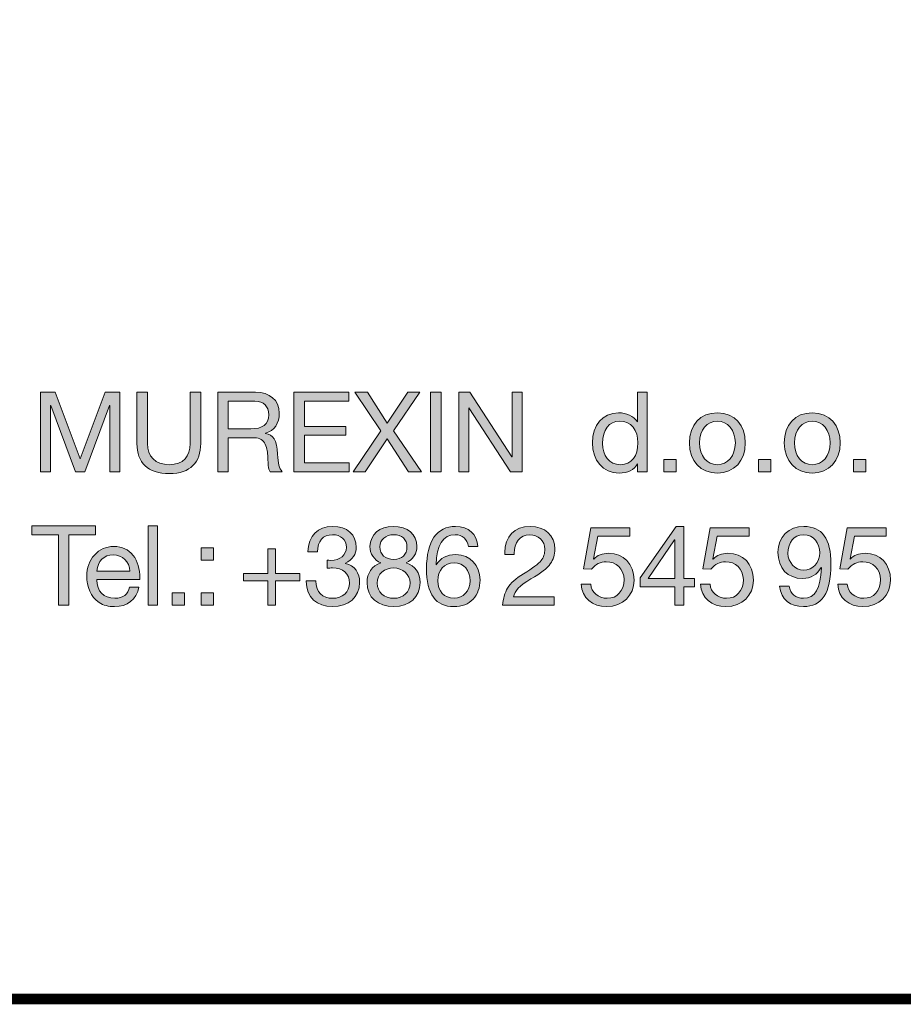
# Model space of a CAD drawing. Units: millimetres. Extents: x 1898.2 to 1910.1, y 1213.3 to 1221.
# Drawn here: x 1907.7 to 1908.3, y 1213.3 to 1214 of the extents above; entities that cross this region are included whole.
import ezdxf

# ---------------------------------------------------------------- set-up
doc = ezdxf.new("R2010")
doc.units = ezdxf.units.MM
doc.layers.add('Layer 1', color=7, linetype='Continuous')

# ---------------------------------------------------------------- blocks, each defined once
blk = doc.blocks.new('block 2')
at = {"layer": 'Layer 1', "true_color": 0x231f20}
h = blk.add_hatch(color=250, dxfattribs=at)
h.dxf.hatch_style = 2
h.paths.add_polyline_path([(11.6582, 1.6075), (11.7217, 1.4383), (11.7855, 1.6075), (11.8221, 1.6075), (11.8221, 1.4061), (11.7967, 1.4061), (11.7967, 1.5737), (11.7962, 1.5737), (11.7333, 1.4061), (11.7104, 1.4061), (11.6475, 1.5737), (11.647, 1.5737), (11.647, 1.4061), (11.6216, 1.4061), (11.6216, 1.6075)])
h = blk.add_hatch(color=250, dxfattribs=at)
h.dxf.hatch_style = 2
edge = h.paths.add_edge_path()
edge.add_spline(control_points=[(11.8925, 1.6075), (11.8925, 1.6075), (11.8925, 1.4778), (11.8925, 1.4778), (11.8925, 1.445), (11.9114, 1.4239), (11.9483, 1.4239), (11.9833, 1.4239), (12.0008, 1.445), (12.0008, 1.4778), (12.0008, 1.4778), (12.0008, 1.6075), (12.0008, 1.6075), (12.0008, 1.6075), (12.0276, 1.6075), (12.0276, 1.6075), (12.0276, 1.6075), (12.0276, 1.4775), (12.0276, 1.4775), (12.0276, 1.4306), (12.0014, 1.4013), (11.9483, 1.4013), (11.8933, 1.4013), (11.8657, 1.429), (11.8657, 1.4775), (11.8657, 1.4775), (11.8657, 1.6075), (11.8657, 1.6075), (11.8657, 1.6075), (11.8925, 1.6075), (11.8925, 1.6075)], knot_values=[0, 0, 0, 0, 1, 1, 1, 2, 2, 2, 3, 3, 3, 4, 4, 4, 5, 5, 5, 6, 6, 6, 7, 7, 7, 8, 8, 8, 9, 9, 9, 10, 10, 10, 10], degree=3, periodic=1)
h = blk.add_hatch(color=250, dxfattribs=at)
h.dxf.hatch_style = 2
edge = h.paths.add_edge_path()
edge.add_spline(control_points=[(12.1665, 1.6075), (12.2012, 1.6075), (12.2266, 1.5883), (12.2266, 1.5548), (12.2266, 1.5282), (12.215, 1.5105), (12.1916, 1.5037), (12.1916, 1.5037), (12.1916, 1.5032), (12.1916, 1.5032), (12.2116, 1.4992), (12.221, 1.4874), (12.2224, 1.4504), (12.2232, 1.4267), (12.2266, 1.4151), (12.2336, 1.4061), (12.2336, 1.4061), (12.2037, 1.4061), (12.2037, 1.4061), (12.2004, 1.4106), (12.2001, 1.414), (12.1989, 1.4216), (12.1989, 1.4216), (12.1978, 1.4436), (12.1978, 1.4436), (12.1975, 1.4541), (12.1953, 1.4648), (12.1911, 1.4755), (12.1868, 1.4862), (12.1778, 1.4919), (12.1637, 1.4921), (12.1637, 1.4921), (12.0974, 1.4921), (12.0974, 1.4921), (12.0974, 1.4921), (12.0974, 1.4061), (12.0974, 1.4061), (12.0974, 1.4061), (12.0706, 1.4061), (12.0706, 1.4061), (12.0706, 1.4061), (12.0706, 1.6075), (12.0706, 1.6075), (12.0706, 1.6075), (12.1665, 1.6075), (12.1665, 1.6075)], knot_values=[0, 0, 0, 0, 1, 1, 1, 2, 2, 2, 3, 3, 3, 4, 4, 4, 5, 5, 5, 6, 6, 6, 7, 7, 7, 8, 8, 8, 9, 9, 9, 10, 10, 10, 11, 11, 11, 12, 12, 12, 13, 13, 13, 14, 14, 14, 15, 15, 15, 15], degree=3, periodic=0)
edge = h.paths.add_edge_path()
edge.add_spline(control_points=[(12.1546, 1.5147), (12.1843, 1.5147), (12.1998, 1.526), (12.1998, 1.5505), (12.1998, 1.5722), (12.1871, 1.585), (12.1651, 1.585), (12.1651, 1.585), (12.0974, 1.585), (12.0974, 1.585), (12.0974, 1.585), (12.0974, 1.5147), (12.0974, 1.5147), (12.0974, 1.5147), (12.1546, 1.5147), (12.1546, 1.5147)], knot_values=[0, 0, 0, 0, 1, 1, 1, 2, 2, 2, 3, 3, 3, 4, 4, 4, 5, 5, 5, 5], degree=3, periodic=0)
h = blk.add_hatch(color=250, dxfattribs=at)
h.dxf.hatch_style = 2
h.paths.add_polyline_path([(12.403, 1.6075), (12.403, 1.585), (12.2907, 1.585), (12.2907, 1.5209), (12.3954, 1.5209), (12.3954, 1.4983), (12.2907, 1.4983), (12.2907, 1.4287), (12.4038, 1.4287), (12.4038, 1.4061), (12.2639, 1.4061), (12.2639, 1.6075)])
h = blk.add_hatch(color=250, dxfattribs=at)
h.dxf.hatch_style = 2
h.paths.add_polyline_path([(12.4502, 1.6075), (12.5004, 1.5288), (12.5528, 1.6075), (12.5827, 1.6075), (12.5162, 1.5096), (12.587, 1.4061), (12.5542, 1.4061), (12.5001, 1.4893), (12.4442, 1.4061), (12.4141, 1.4061), (12.4843, 1.5096), (12.418, 1.6075)])
h = blk.add_hatch(color=250, dxfattribs=at)
h.dxf.hatch_style = 2
h.paths.add_polyline_path([(12.6367, 1.6075), (12.6367, 1.4061), (12.6099, 1.4061), (12.6099, 1.6075)])
h = blk.add_hatch(color=250, dxfattribs=at)
h.dxf.hatch_style = 2
h.paths.add_polyline_path([(12.7101, 1.6075), (12.8161, 1.4442), (12.8167, 1.4442), (12.8167, 1.6075), (12.8421, 1.6075), (12.8421, 1.4061), (12.8128, 1.4061), (12.7075, 1.5677), (12.707, 1.5677), (12.707, 1.4061), (12.6816, 1.4061), (12.6816, 1.6075)])
h = blk.add_hatch(color=250, dxfattribs=at)
h.dxf.hatch_style = 2
edge = h.paths.add_edge_path()
edge.add_spline(control_points=[(13.1591, 1.6075), (13.1591, 1.6075), (13.1591, 1.4061), (13.1591, 1.4061), (13.1591, 1.4061), (13.1351, 1.4061), (13.1351, 1.4061), (13.1351, 1.4061), (13.1351, 1.4259), (13.1351, 1.4259), (13.1351, 1.4259), (13.1345, 1.4259), (13.1345, 1.4259), (13.1269, 1.4109), (13.1097, 1.4027), (13.088, 1.4027), (13.0471, 1.4027), (13.0208, 1.4341), (13.0208, 1.4795), (13.0208, 1.524), (13.0454, 1.5553), (13.0871, 1.5553), (13.106, 1.5553), (13.1255, 1.5472), (13.1345, 1.5325), (13.1345, 1.5325), (13.1351, 1.5325), (13.1351, 1.5325), (13.1351, 1.5325), (13.1351, 1.6075), (13.1351, 1.6075), (13.1351, 1.6075), (13.1591, 1.6075), (13.1591, 1.6075)], knot_values=[0, 0, 0, 0, 1, 1, 1, 2, 2, 2, 3, 3, 3, 4, 4, 4, 5, 5, 5, 6, 6, 6, 7, 7, 7, 8, 8, 8, 9, 9, 9, 10, 10, 10, 11, 11, 11, 11], degree=3, periodic=1)
edge = h.paths.add_edge_path()
edge.add_spline(control_points=[(13.0914, 1.4239), (13.1201, 1.4239), (13.1359, 1.4467), (13.1359, 1.4789), (13.1359, 1.5119), (13.1193, 1.5342), (13.0896, 1.5342), (13.062, 1.5342), (13.0462, 1.5125), (13.0462, 1.4778), (13.0462, 1.447), (13.0631, 1.4239), (13.0914, 1.4239)], knot_values=[0, 0, 0, 0, 1, 1, 1, 2, 2, 2, 3, 3, 3, 4, 4, 4, 4], degree=3, periodic=0)
h = blk.add_hatch(color=250, dxfattribs=at)
h.dxf.hatch_style = 2
edge = h.paths.add_edge_path()
edge.add_spline(control_points=[(13.4082, 1.4789), (13.4082, 1.4337), (13.3803, 1.4027), (13.3374, 1.4027), (13.2951, 1.4027), (13.2666, 1.4323), (13.2666, 1.4789), (13.2666, 1.5254), (13.2937, 1.5553), (13.3374, 1.5553), (13.3823, 1.5553), (13.4082, 1.5235), (13.4082, 1.4789)], knot_values=[0, 0, 0, 0, 1, 1, 1, 2, 2, 2, 3, 3, 3, 4, 4, 4, 4], degree=3, periodic=0)
edge = h.paths.add_edge_path()
edge.add_spline(control_points=[(13.3374, 1.4239), (13.3637, 1.4239), (13.3829, 1.4459), (13.3829, 1.4789), (13.3829, 1.5119), (13.3637, 1.5342), (13.3372, 1.5342), (13.3118, 1.5342), (13.292, 1.5127), (13.292, 1.4789), (13.292, 1.4459), (13.3109, 1.4239), (13.3374, 1.4239)], knot_values=[0, 0, 0, 0, 1, 1, 1, 2, 2, 2, 3, 3, 3, 4, 4, 4, 4], degree=3, periodic=0)
h = blk.add_hatch(color=250, dxfattribs=at)
h.dxf.hatch_style = 2
edge = h.paths.add_edge_path()
edge.add_spline(control_points=[(13.6487, 1.4789), (13.6487, 1.4337), (13.6207, 1.4027), (13.5779, 1.4027), (13.5356, 1.4027), (13.5071, 1.4323), (13.5071, 1.4789), (13.5071, 1.5254), (13.5342, 1.5553), (13.5779, 1.5553), (13.6227, 1.5553), (13.6487, 1.5235), (13.6487, 1.4789)], knot_values=[0, 0, 0, 0, 1, 1, 1, 2, 2, 2, 3, 3, 3, 4, 4, 4, 4], degree=3, periodic=0)
edge = h.paths.add_edge_path()
edge.add_spline(control_points=[(13.5779, 1.4239), (13.6041, 1.4239), (13.6233, 1.4459), (13.6233, 1.4789), (13.6233, 1.5119), (13.6041, 1.5342), (13.5776, 1.5342), (13.5522, 1.5342), (13.5325, 1.5127), (13.5325, 1.4789), (13.5325, 1.4459), (13.5514, 1.4239), (13.5779, 1.4239)], knot_values=[0, 0, 0, 0, 1, 1, 1, 2, 2, 2, 3, 3, 3, 4, 4, 4, 4], degree=3, periodic=0)
h = blk.add_hatch(color=250, dxfattribs=at)
h.dxf.hatch_style = 2
h.paths.add_polyline_path([(13.2327, 1.4374), (13.2327, 1.4061), (13.2015, 1.4061), (13.2015, 1.4374)])
h = blk.add_hatch(color=250, dxfattribs=at)
h.dxf.hatch_style = 2
h.paths.add_polyline_path([(13.4732, 1.4374), (13.4732, 1.4061), (13.4419, 1.4061), (13.4419, 1.4374)])
h = blk.add_hatch(color=250, dxfattribs=at)
h.dxf.hatch_style = 2
h.paths.add_polyline_path([(13.7137, 1.4374), (13.7137, 1.4061), (13.6824, 1.4061), (13.6824, 1.4374)])
at = {"layer": 'Layer 1', "lineweight": 0}
for points in [[(11.6582, 1.6075), (11.7217, 1.4383), (11.7855, 1.6075), (11.8221, 1.6075), (11.8221, 1.4061), (11.7967, 1.4061), (11.7967, 1.5737), (11.7962, 1.5737), (11.7333, 1.4061), (11.7104, 1.4061), (11.6475, 1.5737), (11.647, 1.5737), (11.647, 1.4061), (11.6216, 1.4061), (11.6216, 1.6075), (11.6582, 1.6075)], [(12.403, 1.6075), (12.403, 1.585), (12.2907, 1.585), (12.2907, 1.5209), (12.3954, 1.5209), (12.3954, 1.4983), (12.2907, 1.4983), (12.2907, 1.4287), (12.4038, 1.4287), (12.4038, 1.4061), (12.2639, 1.4061), (12.2639, 1.6075), (12.403, 1.6075)], [(12.4502, 1.6075), (12.5004, 1.5288), (12.5528, 1.6075), (12.5827, 1.6075), (12.5162, 1.5096), (12.587, 1.4061), (12.5542, 1.4061), (12.5001, 1.4893), (12.4442, 1.4061), (12.4141, 1.4061), (12.4843, 1.5096), (12.418, 1.6075), (12.4502, 1.6075)], [(12.6367, 1.6075), (12.6367, 1.4061), (12.6099, 1.4061), (12.6099, 1.6075), (12.6367, 1.6075)], [(12.7101, 1.6075), (12.8161, 1.4442), (12.8167, 1.4442), (12.8167, 1.6075), (12.8421, 1.6075), (12.8421, 1.4061), (12.8128, 1.4061), (12.7075, 1.5677), (12.707, 1.5677), (12.707, 1.4061), (12.6816, 1.4061), (12.6816, 1.6075), (12.7101, 1.6075)], [(13.2327, 1.4374), (13.2327, 1.4061), (13.2015, 1.4061), (13.2015, 1.4374), (13.2327, 1.4374)], [(13.4732, 1.4374), (13.4732, 1.4061), (13.4419, 1.4061), (13.4419, 1.4374), (13.4732, 1.4374)], [(13.7137, 1.4374), (13.7137, 1.4061), (13.6824, 1.4061), (13.6824, 1.4374), (13.7137, 1.4374)]]:
    blk.add_lwpolyline(points, dxfattribs=at)
for points, knots in [([(11.8925, 1.6075), (11.8925, 1.6075), (11.8925, 1.4778), (11.8925, 1.4778), (11.8925, 1.445), (11.9114, 1.4239), (11.9483, 1.4239), (11.9833, 1.4239), (12.0008, 1.445), (12.0008, 1.4778), (12.0008, 1.4778), (12.0008, 1.6075), (12.0008, 1.6075), (12.0008, 1.6075), (12.0276, 1.6075), (12.0276, 1.6075), (12.0276, 1.6075), (12.0276, 1.4775), (12.0276, 1.4775), (12.0276, 1.4306), (12.0014, 1.4013), (11.9483, 1.4013), (11.8933, 1.4013), (11.8657, 1.429), (11.8657, 1.4775), (11.8657, 1.4775), (11.8657, 1.6075), (11.8657, 1.6075), (11.8657, 1.6075), (11.8925, 1.6075), (11.8925, 1.6075)], [0, 0, 0, 0, 1, 1, 1, 2, 2, 2, 3, 3, 3, 4, 4, 4, 5, 5, 5, 6, 6, 6, 7, 7, 7, 8, 8, 8, 9, 9, 9, 10, 10, 10, 10]), ([(12.1665, 1.6075), (12.2012, 1.6075), (12.2266, 1.5883), (12.2266, 1.5548), (12.2266, 1.5282), (12.215, 1.5105), (12.1916, 1.5037), (12.1916, 1.5037), (12.1916, 1.5032), (12.1916, 1.5032), (12.2116, 1.4992), (12.221, 1.4874), (12.2224, 1.4504), (12.2232, 1.4267), (12.2266, 1.4151), (12.2336, 1.4061), (12.2336, 1.4061), (12.2037, 1.4061), (12.2037, 1.4061), (12.2004, 1.4106), (12.2001, 1.414), (12.1989, 1.4216), (12.1989, 1.4216), (12.1978, 1.4436), (12.1978, 1.4436), (12.1975, 1.4541), (12.1953, 1.4648), (12.1911, 1.4755), (12.1868, 1.4862), (12.1778, 1.4919), (12.1637, 1.4921), (12.1637, 1.4921), (12.0974, 1.4921), (12.0974, 1.4921), (12.0974, 1.4921), (12.0974, 1.4061), (12.0974, 1.4061), (12.0974, 1.4061), (12.0706, 1.4061), (12.0706, 1.4061), (12.0706, 1.4061), (12.0706, 1.6075), (12.0706, 1.6075), (12.0706, 1.6075), (12.1665, 1.6075), (12.1665, 1.6075)], [0, 0, 0, 0, 1, 1, 1, 2, 2, 2, 3, 3, 3, 4, 4, 4, 5, 5, 5, 6, 6, 6, 7, 7, 7, 8, 8, 8, 9, 9, 9, 10, 10, 10, 11, 11, 11, 12, 12, 12, 13, 13, 13, 14, 14, 14, 15, 15, 15, 15]), ([(13.1591, 1.6075), (13.1591, 1.6075), (13.1591, 1.4061), (13.1591, 1.4061), (13.1591, 1.4061), (13.1351, 1.4061), (13.1351, 1.4061), (13.1351, 1.4061), (13.1351, 1.4259), (13.1351, 1.4259), (13.1351, 1.4259), (13.1345, 1.4259), (13.1345, 1.4259), (13.1269, 1.4109), (13.1097, 1.4027), (13.088, 1.4027), (13.0471, 1.4027), (13.0208, 1.4341), (13.0208, 1.4795), (13.0208, 1.524), (13.0454, 1.5553), (13.0871, 1.5553), (13.106, 1.5553), (13.1255, 1.5472), (13.1345, 1.5325), (13.1345, 1.5325), (13.1351, 1.5325), (13.1351, 1.5325), (13.1351, 1.5325), (13.1351, 1.6075), (13.1351, 1.6075), (13.1351, 1.6075), (13.1591, 1.6075), (13.1591, 1.6075)], [0, 0, 0, 0, 1, 1, 1, 2, 2, 2, 3, 3, 3, 4, 4, 4, 5, 5, 5, 6, 6, 6, 7, 7, 7, 8, 8, 8, 9, 9, 9, 10, 10, 10, 11, 11, 11, 11]), ([(12.1546, 1.5147), (12.1843, 1.5147), (12.1998, 1.526), (12.1998, 1.5505), (12.1998, 1.5722), (12.1871, 1.585), (12.1651, 1.585), (12.1651, 1.585), (12.0974, 1.585), (12.0974, 1.585), (12.0974, 1.585), (12.0974, 1.5147), (12.0974, 1.5147), (12.0974, 1.5147), (12.1546, 1.5147), (12.1546, 1.5147)], [0, 0, 0, 0, 1, 1, 1, 2, 2, 2, 3, 3, 3, 4, 4, 4, 5, 5, 5, 5]), ([(13.4082, 1.4789), (13.4082, 1.4337), (13.3803, 1.4027), (13.3374, 1.4027), (13.2951, 1.4027), (13.2666, 1.4323), (13.2666, 1.4789), (13.2666, 1.5254), (13.2937, 1.5553), (13.3374, 1.5553), (13.3823, 1.5553), (13.4082, 1.5235), (13.4082, 1.4789)], [0, 0, 0, 0, 1, 1, 1, 2, 2, 2, 3, 3, 3, 4, 4, 4, 4]), ([(13.6487, 1.4789), (13.6487, 1.4337), (13.6207, 1.4027), (13.5779, 1.4027), (13.5356, 1.4027), (13.5071, 1.4323), (13.5071, 1.4789), (13.5071, 1.5254), (13.5342, 1.5553), (13.5779, 1.5553), (13.6227, 1.5553), (13.6487, 1.5235), (13.6487, 1.4789)], [0, 0, 0, 0, 1, 1, 1, 2, 2, 2, 3, 3, 3, 4, 4, 4, 4]), ([(13.0914, 1.4239), (13.1201, 1.4239), (13.1359, 1.4467), (13.1359, 1.4789), (13.1359, 1.5119), (13.1193, 1.5342), (13.0896, 1.5342), (13.062, 1.5342), (13.0462, 1.5125), (13.0462, 1.4778), (13.0462, 1.447), (13.0631, 1.4239), (13.0914, 1.4239)], [0, 0, 0, 0, 1, 1, 1, 2, 2, 2, 3, 3, 3, 4, 4, 4, 4]), ([(13.3374, 1.4239), (13.3637, 1.4239), (13.3829, 1.4459), (13.3829, 1.4789), (13.3829, 1.5119), (13.3637, 1.5342), (13.3372, 1.5342), (13.3118, 1.5342), (13.292, 1.5127), (13.292, 1.4789), (13.292, 1.4459), (13.3109, 1.4239), (13.3374, 1.4239)], [0, 0, 0, 0, 1, 1, 1, 2, 2, 2, 3, 3, 3, 4, 4, 4, 4]), ([(13.5779, 1.4239), (13.6041, 1.4239), (13.6233, 1.4459), (13.6233, 1.4789), (13.6233, 1.5119), (13.6041, 1.5342), (13.5776, 1.5342), (13.5522, 1.5342), (13.5325, 1.5127), (13.5325, 1.4789), (13.5325, 1.4459), (13.5514, 1.4239), (13.5779, 1.4239)], [0, 0, 0, 0, 1, 1, 1, 2, 2, 2, 3, 3, 3, 4, 4, 4, 4])]:
    blk.add_open_spline(points, degree=3, knots=knots, dxfattribs=at)
blk = doc.blocks.new('block 3')
at = {"layer": 'Layer 1', "true_color": 0x231f20}
h = blk.add_hatch(color=250, dxfattribs=at)
h.dxf.hatch_style = 2
h.paths.add_polyline_path([(11.7606, 1.2688), (11.7606, 1.2463), (11.6935, 1.2463), (11.6935, 1.0674), (11.6667, 1.0674), (11.6667, 1.2463), (11.5996, 1.2463), (11.5996, 1.2688)])
h = blk.add_hatch(color=250, dxfattribs=at)
h.dxf.hatch_style = 2
h.paths.add_polyline_path([(11.9182, 1.2688), (11.9182, 1.0674), (11.8942, 1.0674), (11.8942, 1.2688)])
h = blk.add_hatch(color=250, dxfattribs=at)
h.dxf.hatch_style = 2
edge = h.paths.add_edge_path()
edge.add_spline(control_points=[(12.4219, 1.2141), (12.4219, 1.1978), (12.4123, 1.1828), (12.3942, 1.1741), (12.3942, 1.1741), (12.3942, 1.1735), (12.3942, 1.1735), (12.418, 1.1681), (12.4304, 1.1504), (12.4304, 1.125), (12.4304, 1.0878), (12.4019, 1.0641), (12.3618, 1.0641), (12.322, 1.0641), (12.295, 1.0869), (12.295, 1.1283), (12.295, 1.1283), (12.295, 1.1292), (12.295, 1.1292), (12.295, 1.1292), (12.3192, 1.1292), (12.3192, 1.1292), (12.3204, 1.1007), (12.3364, 1.0852), (12.3618, 1.0852), (12.3864, 1.0852), (12.405, 1.1013), (12.405, 1.1239), (12.405, 1.1475), (12.388, 1.1622), (12.3616, 1.1622), (12.3576, 1.1622), (12.3528, 1.1619), (12.348, 1.1613), (12.348, 1.1613), (12.348, 1.1817), (12.348, 1.1817), (12.3503, 1.1814), (12.3531, 1.1814), (12.357, 1.1814), (12.3807, 1.1814), (12.3968, 1.1949), (12.3968, 1.2141), (12.3968, 1.2341), (12.3824, 1.2463), (12.3613, 1.2463), (12.3379, 1.2463), (12.3238, 1.2302), (12.3232, 1.2028), (12.3232, 1.2028), (12.2992, 1.2028), (12.2992, 1.2028), (12.3012, 1.2443), (12.3238, 1.2674), (12.3613, 1.2674), (12.3993, 1.2674), (12.4219, 1.2471), (12.4219, 1.2141)], knot_values=[0, 0, 0, 0, 1, 1, 1, 2, 2, 2, 3, 3, 3, 4, 4, 4, 5, 5, 5, 6, 6, 6, 7, 7, 7, 8, 8, 8, 9, 9, 9, 10, 10, 10, 11, 11, 11, 12, 12, 12, 13, 13, 13, 14, 14, 14, 15, 15, 15, 16, 16, 16, 17, 17, 17, 18, 18, 18, 19, 19, 19, 19], degree=3, periodic=0)
h = blk.add_hatch(color=250, dxfattribs=at)
h.dxf.hatch_style = 2
edge = h.paths.add_edge_path()
edge.add_spline(control_points=[(12.5757, 1.2164), (12.5757, 1.1992), (12.5661, 1.1836), (12.548, 1.1749), (12.5715, 1.1676), (12.5836, 1.1504), (12.5836, 1.125), (12.5836, 1.088), (12.5557, 1.0641), (12.5173, 1.0641), (12.4764, 1.0641), (12.4493, 1.0869), (12.4493, 1.125), (12.4493, 1.1487), (12.4617, 1.1673), (12.4843, 1.1749), (12.4668, 1.1822), (12.4564, 1.1986), (12.4564, 1.2164), (12.4564, 1.2468), (12.482, 1.2674), (12.515, 1.2674), (12.5528, 1.2674), (12.5757, 1.2471), (12.5757, 1.2164)], knot_values=[0, 0, 0, 0, 1, 1, 1, 2, 2, 2, 3, 3, 3, 4, 4, 4, 5, 5, 5, 6, 6, 6, 7, 7, 7, 8, 8, 8, 8], degree=3, periodic=0)
edge = h.paths.add_edge_path()
edge.add_spline(control_points=[(12.5173, 1.0852), (12.5407, 1.0852), (12.5582, 1.1013), (12.5582, 1.1241), (12.5582, 1.1453), (12.539, 1.1622), (12.5167, 1.1622), (12.4936, 1.1622), (12.4747, 1.1467), (12.4747, 1.1239), (12.4747, 1.1004), (12.4922, 1.0852), (12.5173, 1.0852)], knot_values=[0, 0, 0, 0, 1, 1, 1, 2, 2, 2, 3, 3, 3, 4, 4, 4, 4], degree=3, periodic=0)
edge = h.paths.add_edge_path()
edge.add_spline(control_points=[(12.5173, 1.1834), (12.5373, 1.1834), (12.5503, 1.1961), (12.5503, 1.2155), (12.5503, 1.235), (12.5376, 1.2463), (12.5164, 1.2463), (12.4962, 1.2463), (12.4818, 1.2336), (12.4818, 1.2155), (12.4818, 1.1966), (12.4953, 1.1834), (12.5173, 1.1834)], knot_values=[0, 0, 0, 0, 1, 1, 1, 2, 2, 2, 3, 3, 3, 4, 4, 4, 4], degree=3, periodic=0)
h = blk.add_hatch(color=250, dxfattribs=at)
h.dxf.hatch_style = 2
edge = h.paths.add_edge_path()
edge.add_spline(control_points=[(12.7301, 1.2164), (12.7301, 1.2164), (12.7061, 1.2164), (12.7061, 1.2164), (12.7035, 1.2355), (12.6908, 1.2463), (12.6725, 1.2463), (12.6418, 1.2463), (12.6251, 1.2203), (12.624, 1.1704), (12.624, 1.1704), (12.6246, 1.1698), (12.6246, 1.1698), (12.6356, 1.1873), (12.6516, 1.1961), (12.6745, 1.1961), (12.7106, 1.1961), (12.7357, 1.1693), (12.7357, 1.1315), (12.7357, 1.1123), (12.7298, 1.0962), (12.7182, 1.0832), (12.7064, 1.0705), (12.69, 1.0641), (12.6689, 1.0641), (12.6237, 1.0641), (12.6, 1.0956), (12.6, 1.1605), (12.6, 1.2293), (12.6254, 1.2674), (12.6736, 1.2674), (12.7066, 1.2674), (12.7269, 1.2488), (12.7301, 1.2164)], knot_values=[0, 0, 0, 0, 1, 1, 1, 2, 2, 2, 3, 3, 3, 4, 4, 4, 5, 5, 5, 6, 6, 6, 7, 7, 7, 8, 8, 8, 9, 9, 9, 10, 10, 10, 11, 11, 11, 11], degree=3, periodic=0)
edge = h.paths.add_edge_path()
edge.add_spline(control_points=[(12.67, 1.0852), (12.6937, 1.0852), (12.7103, 1.1041), (12.7103, 1.1295), (12.7103, 1.1571), (12.6948, 1.1749), (12.6697, 1.1749), (12.6449, 1.1749), (12.6285, 1.1563), (12.6285, 1.1298), (12.6285, 1.1038), (12.6449, 1.0852), (12.67, 1.0852)], knot_values=[0, 0, 0, 0, 1, 1, 1, 2, 2, 2, 3, 3, 3, 4, 4, 4, 4], degree=3, periodic=0)
h = blk.add_hatch(color=250, dxfattribs=at)
h.dxf.hatch_style = 2
edge = h.paths.add_edge_path()
edge.add_spline(control_points=[(12.9254, 1.2099), (12.9254, 1.1961), (12.9214, 1.1836), (12.9138, 1.1726), (12.9062, 1.1613), (12.8898, 1.1487), (12.8647, 1.1343), (12.834, 1.1165), (12.8235, 1.1041), (12.8207, 1.0886), (12.8207, 1.0886), (12.9234, 1.0886), (12.9234, 1.0886), (12.9234, 1.0886), (12.9234, 1.0674), (12.9234, 1.0674), (12.9234, 1.0674), (12.7928, 1.0674), (12.7928, 1.0674), (12.7942, 1.0841), (12.7984, 1.0985), (12.8055, 1.1111), (12.8128, 1.1235), (12.8266, 1.1357), (12.8461, 1.1475), (12.8692, 1.1613), (12.8842, 1.1729), (12.8904, 1.1808), (12.8969, 1.189), (12.9, 1.1986), (12.9, 1.2099), (12.9, 1.231), (12.8831, 1.2463), (12.8613, 1.2463), (12.8368, 1.2463), (12.8224, 1.2259), (12.8224, 1.1986), (12.8224, 1.1986), (12.8224, 1.1966), (12.8224, 1.1966), (12.8224, 1.1966), (12.7984, 1.1966), (12.7984, 1.1966), (12.7984, 1.1966), (12.7982, 1.2017), (12.7982, 1.2017), (12.7982, 1.2412), (12.8235, 1.2674), (12.8627, 1.2674), (12.8997, 1.2674), (12.9254, 1.2451), (12.9254, 1.2099)], knot_values=[0, 0, 0, 0, 1, 1, 1, 2, 2, 2, 3, 3, 3, 4, 4, 4, 5, 5, 5, 6, 6, 6, 7, 7, 7, 8, 8, 8, 9, 9, 9, 10, 10, 10, 11, 11, 11, 12, 12, 12, 13, 13, 13, 14, 14, 14, 15, 15, 15, 16, 16, 16, 17, 17, 17, 17], degree=3, periodic=0)
h = blk.add_hatch(color=250, dxfattribs=at)
h.dxf.hatch_style = 2
edge = h.paths.add_edge_path()
edge.add_spline(control_points=[(13.115, 1.264), (13.115, 1.264), (13.115, 1.2429), (13.115, 1.2429), (13.115, 1.2429), (13.0344, 1.2429), (13.0344, 1.2429), (13.0344, 1.2429), (13.0236, 1.1853), (13.0236, 1.1853), (13.0236, 1.1853), (13.0242, 1.1848), (13.0242, 1.1848), (13.0327, 1.1941), (13.0456, 1.1992), (13.0615, 1.1992), (13.1001, 1.1992), (13.126, 1.1732), (13.126, 1.1309), (13.126, 1.0925), (13.0978, 1.0641), (13.0561, 1.0641), (13.0211, 1.0641), (12.9935, 1.0858), (12.9924, 1.121), (12.9924, 1.121), (12.9924, 1.1213), (12.9924, 1.1213), (12.9924, 1.1213), (13.0163, 1.1213), (13.0163, 1.1213), (13.0177, 1.1002), (13.0352, 1.0852), (13.0583, 1.0852), (13.0829, 1.0852), (13.1007, 1.1033), (13.1007, 1.1326), (13.1007, 1.1597), (13.0806, 1.178), (13.0555, 1.178), (13.0411, 1.178), (13.029, 1.1718), (13.0183, 1.1591), (13.0183, 1.1591), (12.9977, 1.1602), (12.9977, 1.1602), (12.9977, 1.1602), (13.0163, 1.264), (13.0163, 1.264), (13.0163, 1.264), (13.115, 1.264), (13.115, 1.264)], knot_values=[0, 0, 0, 0, 1, 1, 1, 2, 2, 2, 3, 3, 3, 4, 4, 4, 5, 5, 5, 6, 6, 6, 7, 7, 7, 8, 8, 8, 9, 9, 9, 10, 10, 10, 11, 11, 11, 12, 12, 12, 13, 13, 13, 14, 14, 14, 15, 15, 15, 16, 16, 16, 17, 17, 17, 17], degree=3, periodic=1)
h = blk.add_hatch(color=250, dxfattribs=at)
h.dxf.hatch_style = 2
h.paths.add_polyline_path([(13.2519, 1.2674), (13.2519, 1.1354), (13.279, 1.1354), (13.279, 1.1142), (13.2519, 1.1142), (13.2519, 1.0674), (13.2294, 1.0674), (13.2294, 1.1142), (13.1416, 1.1142), (13.1416, 1.1374), (13.2327, 1.2674)])
h.paths.add_polyline_path([(13.2288, 1.2333), (13.1622, 1.1354), (13.2294, 1.1354), (13.2294, 1.2333)])
h = blk.add_hatch(color=250, dxfattribs=at)
h.dxf.hatch_style = 2
edge = h.paths.add_edge_path()
edge.add_spline(control_points=[(13.4176, 1.264), (13.4176, 1.264), (13.4176, 1.2429), (13.4176, 1.2429), (13.4176, 1.2429), (13.3369, 1.2429), (13.3369, 1.2429), (13.3369, 1.2429), (13.3262, 1.1853), (13.3262, 1.1853), (13.3262, 1.1853), (13.3268, 1.1848), (13.3268, 1.1848), (13.3352, 1.1941), (13.3482, 1.1992), (13.364, 1.1992), (13.4026, 1.1992), (13.4286, 1.1732), (13.4286, 1.1309), (13.4286, 1.0925), (13.4004, 1.0641), (13.3586, 1.0641), (13.3237, 1.0641), (13.296, 1.0858), (13.2949, 1.121), (13.2949, 1.121), (13.2949, 1.1213), (13.2949, 1.1213), (13.2949, 1.1213), (13.3189, 1.1213), (13.3189, 1.1213), (13.3203, 1.1002), (13.3378, 1.0852), (13.3609, 1.0852), (13.3854, 1.0852), (13.4032, 1.1033), (13.4032, 1.1326), (13.4032, 1.1597), (13.3832, 1.178), (13.3581, 1.178), (13.3437, 1.178), (13.3316, 1.1718), (13.3208, 1.1591), (13.3208, 1.1591), (13.3002, 1.1602), (13.3002, 1.1602), (13.3002, 1.1602), (13.3189, 1.264), (13.3189, 1.264), (13.3189, 1.264), (13.4176, 1.264), (13.4176, 1.264)], knot_values=[0, 0, 0, 0, 1, 1, 1, 2, 2, 2, 3, 3, 3, 4, 4, 4, 5, 5, 5, 6, 6, 6, 7, 7, 7, 8, 8, 8, 9, 9, 9, 10, 10, 10, 11, 11, 11, 12, 12, 12, 13, 13, 13, 14, 14, 14, 15, 15, 15, 16, 16, 16, 17, 17, 17, 17], degree=3, periodic=1)
h = blk.add_hatch(color=250, dxfattribs=at)
h.dxf.hatch_style = 2
edge = h.paths.add_edge_path()
edge.add_spline(control_points=[(13.6253, 1.1718), (13.6253, 1.0979), (13.6021, 1.0641), (13.5559, 1.0641), (13.5215, 1.0641), (13.4989, 1.0818), (13.4952, 1.1157), (13.4952, 1.1157), (13.5192, 1.1157), (13.5192, 1.1157), (13.5218, 1.0962), (13.5364, 1.0852), (13.5559, 1.0852), (13.5852, 1.0852), (13.5993, 1.11), (13.601, 1.1625), (13.601, 1.1625), (13.6004, 1.1631), (13.6004, 1.1631), (13.5911, 1.1458), (13.574, 1.1354), (13.5539, 1.1354), (13.5147, 1.1354), (13.491, 1.1613), (13.491, 1.2023), (13.491, 1.2403), (13.5181, 1.2674), (13.5567, 1.2674), (13.603, 1.2674), (13.6253, 1.2361), (13.6253, 1.1718)], knot_values=[0, 0, 0, 0, 1, 1, 1, 2, 2, 2, 3, 3, 3, 4, 4, 4, 5, 5, 5, 6, 6, 6, 7, 7, 7, 8, 8, 8, 9, 9, 9, 10, 10, 10, 10], degree=3, periodic=0)
edge = h.paths.add_edge_path()
edge.add_spline(control_points=[(13.5559, 1.1566), (13.5798, 1.1566), (13.5968, 1.1763), (13.5968, 1.2005), (13.5968, 1.2259), (13.5821, 1.2463), (13.5553, 1.2463), (13.5311, 1.2463), (13.5164, 1.2276), (13.5164, 1.1989), (13.5164, 1.1763), (13.5342, 1.1566), (13.5559, 1.1566)], knot_values=[0, 0, 0, 0, 1, 1, 1, 2, 2, 2, 3, 3, 3, 4, 4, 4, 4], degree=3, periodic=0)
h = blk.add_hatch(color=250, dxfattribs=at)
h.dxf.hatch_style = 2
edge = h.paths.add_edge_path()
edge.add_spline(control_points=[(13.7653, 1.264), (13.7653, 1.264), (13.7653, 1.2429), (13.7653, 1.2429), (13.7653, 1.2429), (13.6846, 1.2429), (13.6846, 1.2429), (13.6846, 1.2429), (13.6739, 1.1853), (13.6739, 1.1853), (13.6739, 1.1853), (13.6744, 1.1848), (13.6744, 1.1848), (13.6829, 1.1941), (13.6959, 1.1992), (13.7117, 1.1992), (13.7503, 1.1992), (13.7762, 1.1732), (13.7762, 1.1309), (13.7762, 1.0925), (13.7481, 1.0641), (13.7063, 1.0641), (13.6713, 1.0641), (13.6437, 1.0858), (13.6426, 1.121), (13.6426, 1.121), (13.6426, 1.1213), (13.6426, 1.1213), (13.6426, 1.1213), (13.6666, 1.1213), (13.6666, 1.1213), (13.6679, 1.1002), (13.6854, 1.0852), (13.7086, 1.0852), (13.7331, 1.0852), (13.7509, 1.1033), (13.7509, 1.1326), (13.7509, 1.1597), (13.7308, 1.178), (13.7058, 1.178), (13.6914, 1.178), (13.6792, 1.1718), (13.6685, 1.1591), (13.6685, 1.1591), (13.6479, 1.1602), (13.6479, 1.1602), (13.6479, 1.1602), (13.6666, 1.264), (13.6666, 1.264), (13.6666, 1.264), (13.7653, 1.264), (13.7653, 1.264)], knot_values=[0, 0, 0, 0, 1, 1, 1, 2, 2, 2, 3, 3, 3, 4, 4, 4, 5, 5, 5, 6, 6, 6, 7, 7, 7, 8, 8, 8, 9, 9, 9, 10, 10, 10, 11, 11, 11, 12, 12, 12, 13, 13, 13, 14, 14, 14, 15, 15, 15, 16, 16, 16, 17, 17, 17, 17], degree=3, periodic=1)
h = blk.add_hatch(color=250, dxfattribs=at)
h.dxf.hatch_style = 2
edge = h.paths.add_edge_path()
edge.add_spline(control_points=[(11.8561, 1.1941), (11.8676, 1.1791), (11.8732, 1.1597), (11.8732, 1.136), (11.8732, 1.136), (11.8732, 1.1332), (11.8732, 1.1332), (11.8732, 1.1332), (11.7641, 1.1332), (11.7641, 1.1332), (11.7641, 1.1332), (11.7641, 1.1315), (11.7641, 1.1315), (11.7641, 1.1035), (11.7813, 1.0852), (11.8095, 1.0852), (11.8309, 1.0852), (11.8433, 1.0956), (11.8473, 1.1137), (11.8473, 1.1137), (11.871, 1.1137), (11.871, 1.1137), (11.8645, 1.0812), (11.8417, 1.0641), (11.8087, 1.0641), (11.7934, 1.0641), (11.7804, 1.0674), (11.77, 1.0742), (11.7486, 1.0883), (11.7387, 1.1159), (11.7387, 1.1413), (11.7387, 1.1628), (11.7449, 1.1805), (11.7579, 1.1949), (11.7709, 1.2093), (11.7875, 1.2166), (11.8072, 1.2166), (11.8281, 1.2166), (11.8445, 1.209), (11.8561, 1.1941)], knot_values=[0, 0, 0, 0, 1, 1, 1, 2, 2, 2, 3, 3, 3, 4, 4, 4, 5, 5, 5, 6, 6, 6, 7, 7, 7, 8, 8, 8, 9, 9, 9, 10, 10, 10, 11, 11, 11, 12, 12, 12, 13, 13, 13, 13], degree=3, periodic=0)
edge = h.paths.add_edge_path()
edge.add_spline(control_points=[(11.8479, 1.1543), (11.8464, 1.1777), (11.8293, 1.1955), (11.8055, 1.1955), (11.783, 1.1955), (11.7661, 1.1791), (11.7641, 1.1543), (11.7641, 1.1543), (11.8479, 1.1543), (11.8479, 1.1543)], knot_values=[0, 0, 0, 0, 1, 1, 1, 2, 2, 2, 3, 3, 3, 3], degree=3, periodic=0)
h = blk.add_hatch(color=250, dxfattribs=at)
h.dxf.hatch_style = 2
h.paths.add_polyline_path([(12.0596, 1.2133), (12.0596, 1.1819), (12.0283, 1.1819), (12.0283, 1.2133)])
h.paths.add_polyline_path([(12.0596, 1.0987), (12.0596, 1.0674), (12.0283, 1.0674), (12.0283, 1.0987)])
h = blk.add_hatch(color=250, dxfattribs=at)
h.dxf.hatch_style = 2
h.paths.add_polyline_path([(12.217, 1.2102), (12.217, 1.1484), (12.2785, 1.1484), (12.2785, 1.1292), (12.217, 1.1292), (12.217, 1.0674), (12.1978, 1.0674), (12.1978, 1.1292), (12.1363, 1.1292), (12.1363, 1.1484), (12.1978, 1.1484), (12.1978, 1.2102)])
h = blk.add_hatch(color=250, dxfattribs=at)
h.dxf.hatch_style = 2
h.paths.add_polyline_path([(11.9867, 1.0987), (11.9867, 1.0674), (11.9554, 1.0674), (11.9554, 1.0987)])
at = {"layer": 'Layer 1', "lineweight": 0}
for points in [[(11.7606, 1.2688), (11.7606, 1.2463), (11.6935, 1.2463), (11.6935, 1.0674), (11.6667, 1.0674), (11.6667, 1.2463), (11.5996, 1.2463), (11.5996, 1.2688), (11.7606, 1.2688)], [(11.9182, 1.2688), (11.9182, 1.0674), (11.8942, 1.0674), (11.8942, 1.2688), (11.9182, 1.2688)], [(13.2519, 1.2674), (13.2519, 1.1354), (13.279, 1.1354), (13.279, 1.1142), (13.2519, 1.1142), (13.2519, 1.0674), (13.2294, 1.0674), (13.2294, 1.1142), (13.1416, 1.1142), (13.1416, 1.1374), (13.2327, 1.2674), (13.2519, 1.2674)], [(13.2288, 1.2333), (13.1622, 1.1354), (13.2294, 1.1354), (13.2294, 1.2333), (13.2288, 1.2333)], [(12.0596, 1.2133), (12.0596, 1.1819), (12.0283, 1.1819), (12.0283, 1.2133), (12.0596, 1.2133)], [(12.217, 1.2102), (12.217, 1.1484), (12.2785, 1.1484), (12.2785, 1.1292), (12.217, 1.1292), (12.217, 1.0674), (12.1978, 1.0674), (12.1978, 1.1292), (12.1363, 1.1292), (12.1363, 1.1484), (12.1978, 1.1484), (12.1978, 1.2102), (12.217, 1.2102)], [(11.9867, 1.0987), (11.9867, 1.0674), (11.9554, 1.0674), (11.9554, 1.0987), (11.9867, 1.0987)], [(12.0596, 1.0987), (12.0596, 1.0674), (12.0283, 1.0674), (12.0283, 1.0987), (12.0596, 1.0987)]]:
    blk.add_lwpolyline(points, dxfattribs=at)
for points, knots in [([(12.4219, 1.2141), (12.4219, 1.1978), (12.4123, 1.1828), (12.3942, 1.1741), (12.3942, 1.1741), (12.3942, 1.1735), (12.3942, 1.1735), (12.418, 1.1681), (12.4304, 1.1504), (12.4304, 1.125), (12.4304, 1.0878), (12.4019, 1.0641), (12.3618, 1.0641), (12.322, 1.0641), (12.295, 1.0869), (12.295, 1.1283), (12.295, 1.1283), (12.295, 1.1292), (12.295, 1.1292), (12.295, 1.1292), (12.3192, 1.1292), (12.3192, 1.1292), (12.3204, 1.1007), (12.3364, 1.0852), (12.3618, 1.0852), (12.3864, 1.0852), (12.405, 1.1013), (12.405, 1.1239), (12.405, 1.1475), (12.388, 1.1622), (12.3616, 1.1622), (12.3576, 1.1622), (12.3528, 1.1619), (12.348, 1.1613), (12.348, 1.1613), (12.348, 1.1817), (12.348, 1.1817), (12.3503, 1.1814), (12.3531, 1.1814), (12.357, 1.1814), (12.3807, 1.1814), (12.3968, 1.1949), (12.3968, 1.2141), (12.3968, 1.2341), (12.3824, 1.2463), (12.3613, 1.2463), (12.3379, 1.2463), (12.3238, 1.2302), (12.3232, 1.2028), (12.3232, 1.2028), (12.2992, 1.2028), (12.2992, 1.2028), (12.3012, 1.2443), (12.3238, 1.2674), (12.3613, 1.2674), (12.3993, 1.2674), (12.4219, 1.2471), (12.4219, 1.2141)], [0, 0, 0, 0, 1, 1, 1, 2, 2, 2, 3, 3, 3, 4, 4, 4, 5, 5, 5, 6, 6, 6, 7, 7, 7, 8, 8, 8, 9, 9, 9, 10, 10, 10, 11, 11, 11, 12, 12, 12, 13, 13, 13, 14, 14, 14, 15, 15, 15, 16, 16, 16, 17, 17, 17, 18, 18, 18, 19, 19, 19, 19]), ([(12.5757, 1.2164), (12.5757, 1.1992), (12.5661, 1.1836), (12.548, 1.1749), (12.5715, 1.1676), (12.5836, 1.1504), (12.5836, 1.125), (12.5836, 1.088), (12.5557, 1.0641), (12.5173, 1.0641), (12.4764, 1.0641), (12.4493, 1.0869), (12.4493, 1.125), (12.4493, 1.1487), (12.4617, 1.1673), (12.4843, 1.1749), (12.4668, 1.1822), (12.4564, 1.1986), (12.4564, 1.2164), (12.4564, 1.2468), (12.482, 1.2674), (12.515, 1.2674), (12.5528, 1.2674), (12.5757, 1.2471), (12.5757, 1.2164)], [0, 0, 0, 0, 1, 1, 1, 2, 2, 2, 3, 3, 3, 4, 4, 4, 5, 5, 5, 6, 6, 6, 7, 7, 7, 8, 8, 8, 8]), ([(12.7301, 1.2164), (12.7301, 1.2164), (12.7061, 1.2164), (12.7061, 1.2164), (12.7035, 1.2355), (12.6908, 1.2463), (12.6725, 1.2463), (12.6418, 1.2463), (12.6251, 1.2203), (12.624, 1.1704), (12.624, 1.1704), (12.6246, 1.1698), (12.6246, 1.1698), (12.6356, 1.1873), (12.6516, 1.1961), (12.6745, 1.1961), (12.7106, 1.1961), (12.7357, 1.1693), (12.7357, 1.1315), (12.7357, 1.1123), (12.7298, 1.0962), (12.7182, 1.0832), (12.7064, 1.0705), (12.69, 1.0641), (12.6689, 1.0641), (12.6237, 1.0641), (12.6, 1.0956), (12.6, 1.1605), (12.6, 1.2293), (12.6254, 1.2674), (12.6736, 1.2674), (12.7066, 1.2674), (12.7269, 1.2488), (12.7301, 1.2164)], [0, 0, 0, 0, 1, 1, 1, 2, 2, 2, 3, 3, 3, 4, 4, 4, 5, 5, 5, 6, 6, 6, 7, 7, 7, 8, 8, 8, 9, 9, 9, 10, 10, 10, 11, 11, 11, 11]), ([(12.9254, 1.2099), (12.9254, 1.1961), (12.9214, 1.1836), (12.9138, 1.1726), (12.9062, 1.1613), (12.8898, 1.1487), (12.8647, 1.1343), (12.834, 1.1165), (12.8235, 1.1041), (12.8207, 1.0886), (12.8207, 1.0886), (12.9234, 1.0886), (12.9234, 1.0886), (12.9234, 1.0886), (12.9234, 1.0674), (12.9234, 1.0674), (12.9234, 1.0674), (12.7928, 1.0674), (12.7928, 1.0674), (12.7942, 1.0841), (12.7984, 1.0985), (12.8055, 1.1111), (12.8128, 1.1235), (12.8266, 1.1357), (12.8461, 1.1475), (12.8692, 1.1613), (12.8842, 1.1729), (12.8904, 1.1808), (12.8969, 1.189), (12.9, 1.1986), (12.9, 1.2099), (12.9, 1.231), (12.8831, 1.2463), (12.8613, 1.2463), (12.8368, 1.2463), (12.8224, 1.2259), (12.8224, 1.1986), (12.8224, 1.1986), (12.8224, 1.1966), (12.8224, 1.1966), (12.8224, 1.1966), (12.7984, 1.1966), (12.7984, 1.1966), (12.7984, 1.1966), (12.7982, 1.2017), (12.7982, 1.2017), (12.7982, 1.2412), (12.8235, 1.2674), (12.8627, 1.2674), (12.8997, 1.2674), (12.9254, 1.2451), (12.9254, 1.2099)], [0, 0, 0, 0, 1, 1, 1, 2, 2, 2, 3, 3, 3, 4, 4, 4, 5, 5, 5, 6, 6, 6, 7, 7, 7, 8, 8, 8, 9, 9, 9, 10, 10, 10, 11, 11, 11, 12, 12, 12, 13, 13, 13, 14, 14, 14, 15, 15, 15, 16, 16, 16, 17, 17, 17, 17]), ([(13.115, 1.264), (13.115, 1.264), (13.115, 1.2429), (13.115, 1.2429), (13.115, 1.2429), (13.0344, 1.2429), (13.0344, 1.2429), (13.0344, 1.2429), (13.0236, 1.1853), (13.0236, 1.1853), (13.0236, 1.1853), (13.0242, 1.1848), (13.0242, 1.1848), (13.0327, 1.1941), (13.0456, 1.1992), (13.0615, 1.1992), (13.1001, 1.1992), (13.126, 1.1732), (13.126, 1.1309), (13.126, 1.0925), (13.0978, 1.0641), (13.0561, 1.0641), (13.0211, 1.0641), (12.9935, 1.0858), (12.9924, 1.121), (12.9924, 1.121), (12.9924, 1.1213), (12.9924, 1.1213), (12.9924, 1.1213), (13.0163, 1.1213), (13.0163, 1.1213), (13.0177, 1.1002), (13.0352, 1.0852), (13.0583, 1.0852), (13.0829, 1.0852), (13.1007, 1.1033), (13.1007, 1.1326), (13.1007, 1.1597), (13.0806, 1.178), (13.0555, 1.178), (13.0411, 1.178), (13.029, 1.1718), (13.0183, 1.1591), (13.0183, 1.1591), (12.9977, 1.1602), (12.9977, 1.1602), (12.9977, 1.1602), (13.0163, 1.264), (13.0163, 1.264), (13.0163, 1.264), (13.115, 1.264), (13.115, 1.264)], [0, 0, 0, 0, 1, 1, 1, 2, 2, 2, 3, 3, 3, 4, 4, 4, 5, 5, 5, 6, 6, 6, 7, 7, 7, 8, 8, 8, 9, 9, 9, 10, 10, 10, 11, 11, 11, 12, 12, 12, 13, 13, 13, 14, 14, 14, 15, 15, 15, 16, 16, 16, 17, 17, 17, 17]), ([(13.4176, 1.264), (13.4176, 1.264), (13.4176, 1.2429), (13.4176, 1.2429), (13.4176, 1.2429), (13.3369, 1.2429), (13.3369, 1.2429), (13.3369, 1.2429), (13.3262, 1.1853), (13.3262, 1.1853), (13.3262, 1.1853), (13.3268, 1.1848), (13.3268, 1.1848), (13.3352, 1.1941), (13.3482, 1.1992), (13.364, 1.1992), (13.4026, 1.1992), (13.4286, 1.1732), (13.4286, 1.1309), (13.4286, 1.0925), (13.4004, 1.0641), (13.3586, 1.0641), (13.3237, 1.0641), (13.296, 1.0858), (13.2949, 1.121), (13.2949, 1.121), (13.2949, 1.1213), (13.2949, 1.1213), (13.2949, 1.1213), (13.3189, 1.1213), (13.3189, 1.1213), (13.3203, 1.1002), (13.3378, 1.0852), (13.3609, 1.0852), (13.3854, 1.0852), (13.4032, 1.1033), (13.4032, 1.1326), (13.4032, 1.1597), (13.3832, 1.178), (13.3581, 1.178), (13.3437, 1.178), (13.3316, 1.1718), (13.3208, 1.1591), (13.3208, 1.1591), (13.3002, 1.1602), (13.3002, 1.1602), (13.3002, 1.1602), (13.3189, 1.264), (13.3189, 1.264), (13.3189, 1.264), (13.4176, 1.264), (13.4176, 1.264)], [0, 0, 0, 0, 1, 1, 1, 2, 2, 2, 3, 3, 3, 4, 4, 4, 5, 5, 5, 6, 6, 6, 7, 7, 7, 8, 8, 8, 9, 9, 9, 10, 10, 10, 11, 11, 11, 12, 12, 12, 13, 13, 13, 14, 14, 14, 15, 15, 15, 16, 16, 16, 17, 17, 17, 17]), ([(13.6253, 1.1718), (13.6253, 1.0979), (13.6021, 1.0641), (13.5559, 1.0641), (13.5215, 1.0641), (13.4989, 1.0818), (13.4952, 1.1157), (13.4952, 1.1157), (13.5192, 1.1157), (13.5192, 1.1157), (13.5218, 1.0962), (13.5364, 1.0852), (13.5559, 1.0852), (13.5852, 1.0852), (13.5993, 1.11), (13.601, 1.1625), (13.601, 1.1625), (13.6004, 1.1631), (13.6004, 1.1631), (13.5911, 1.1458), (13.574, 1.1354), (13.5539, 1.1354), (13.5147, 1.1354), (13.491, 1.1613), (13.491, 1.2023), (13.491, 1.2403), (13.5181, 1.2674), (13.5567, 1.2674), (13.603, 1.2674), (13.6253, 1.2361), (13.6253, 1.1718)], [0, 0, 0, 0, 1, 1, 1, 2, 2, 2, 3, 3, 3, 4, 4, 4, 5, 5, 5, 6, 6, 6, 7, 7, 7, 8, 8, 8, 9, 9, 9, 10, 10, 10, 10]), ([(13.7653, 1.264), (13.7653, 1.264), (13.7653, 1.2429), (13.7653, 1.2429), (13.7653, 1.2429), (13.6846, 1.2429), (13.6846, 1.2429), (13.6846, 1.2429), (13.6739, 1.1853), (13.6739, 1.1853), (13.6739, 1.1853), (13.6744, 1.1848), (13.6744, 1.1848), (13.6829, 1.1941), (13.6959, 1.1992), (13.7117, 1.1992), (13.7503, 1.1992), (13.7762, 1.1732), (13.7762, 1.1309), (13.7762, 1.0925), (13.7481, 1.0641), (13.7063, 1.0641), (13.6713, 1.0641), (13.6437, 1.0858), (13.6426, 1.121), (13.6426, 1.121), (13.6426, 1.1213), (13.6426, 1.1213), (13.6426, 1.1213), (13.6666, 1.1213), (13.6666, 1.1213), (13.6679, 1.1002), (13.6854, 1.0852), (13.7086, 1.0852), (13.7331, 1.0852), (13.7509, 1.1033), (13.7509, 1.1326), (13.7509, 1.1597), (13.7308, 1.178), (13.7058, 1.178), (13.6914, 1.178), (13.6792, 1.1718), (13.6685, 1.1591), (13.6685, 1.1591), (13.6479, 1.1602), (13.6479, 1.1602), (13.6479, 1.1602), (13.6666, 1.264), (13.6666, 1.264), (13.6666, 1.264), (13.7653, 1.264), (13.7653, 1.264)], [0, 0, 0, 0, 1, 1, 1, 2, 2, 2, 3, 3, 3, 4, 4, 4, 5, 5, 5, 6, 6, 6, 7, 7, 7, 8, 8, 8, 9, 9, 9, 10, 10, 10, 11, 11, 11, 12, 12, 12, 13, 13, 13, 14, 14, 14, 15, 15, 15, 16, 16, 16, 17, 17, 17, 17]), ([(12.5173, 1.1834), (12.5373, 1.1834), (12.5503, 1.1961), (12.5503, 1.2155), (12.5503, 1.235), (12.5376, 1.2463), (12.5164, 1.2463), (12.4962, 1.2463), (12.4818, 1.2336), (12.4818, 1.2155), (12.4818, 1.1966), (12.4953, 1.1834), (12.5173, 1.1834)], [0, 0, 0, 0, 1, 1, 1, 2, 2, 2, 3, 3, 3, 4, 4, 4, 4]), ([(13.5559, 1.1566), (13.5798, 1.1566), (13.5968, 1.1763), (13.5968, 1.2005), (13.5968, 1.2259), (13.5821, 1.2463), (13.5553, 1.2463), (13.5311, 1.2463), (13.5164, 1.2276), (13.5164, 1.1989), (13.5164, 1.1763), (13.5342, 1.1566), (13.5559, 1.1566)], [0, 0, 0, 0, 1, 1, 1, 2, 2, 2, 3, 3, 3, 4, 4, 4, 4]), ([(11.8561, 1.1941), (11.8676, 1.1791), (11.8732, 1.1597), (11.8732, 1.136), (11.8732, 1.136), (11.8732, 1.1332), (11.8732, 1.1332), (11.8732, 1.1332), (11.7641, 1.1332), (11.7641, 1.1332), (11.7641, 1.1332), (11.7641, 1.1315), (11.7641, 1.1315), (11.7641, 1.1035), (11.7813, 1.0852), (11.8095, 1.0852), (11.8309, 1.0852), (11.8433, 1.0956), (11.8473, 1.1137), (11.8473, 1.1137), (11.871, 1.1137), (11.871, 1.1137), (11.8645, 1.0812), (11.8417, 1.0641), (11.8087, 1.0641), (11.7934, 1.0641), (11.7804, 1.0674), (11.77, 1.0742), (11.7486, 1.0883), (11.7387, 1.1159), (11.7387, 1.1413), (11.7387, 1.1628), (11.7449, 1.1805), (11.7579, 1.1949), (11.7709, 1.2093), (11.7875, 1.2166), (11.8072, 1.2166), (11.8281, 1.2166), (11.8445, 1.209), (11.8561, 1.1941)], [0, 0, 0, 0, 1, 1, 1, 2, 2, 2, 3, 3, 3, 4, 4, 4, 5, 5, 5, 6, 6, 6, 7, 7, 7, 8, 8, 8, 9, 9, 9, 10, 10, 10, 11, 11, 11, 12, 12, 12, 13, 13, 13, 13]), ([(11.8479, 1.1543), (11.8464, 1.1777), (11.8293, 1.1955), (11.8055, 1.1955), (11.783, 1.1955), (11.7661, 1.1791), (11.7641, 1.1543), (11.7641, 1.1543), (11.8479, 1.1543), (11.8479, 1.1543)], [0, 0, 0, 0, 1, 1, 1, 2, 2, 2, 3, 3, 3, 3]), ([(12.67, 1.0852), (12.6937, 1.0852), (12.7103, 1.1041), (12.7103, 1.1295), (12.7103, 1.1571), (12.6948, 1.1749), (12.6697, 1.1749), (12.6449, 1.1749), (12.6285, 1.1563), (12.6285, 1.1298), (12.6285, 1.1038), (12.6449, 1.0852), (12.67, 1.0852)], [0, 0, 0, 0, 1, 1, 1, 2, 2, 2, 3, 3, 3, 4, 4, 4, 4]), ([(12.5173, 1.0852), (12.5407, 1.0852), (12.5582, 1.1013), (12.5582, 1.1241), (12.5582, 1.1453), (12.539, 1.1622), (12.5167, 1.1622), (12.4936, 1.1622), (12.4747, 1.1467), (12.4747, 1.1239), (12.4747, 1.1004), (12.4922, 1.0852), (12.5173, 1.0852)], [0, 0, 0, 0, 1, 1, 1, 2, 2, 2, 3, 3, 3, 4, 4, 4, 4])]:
    blk.add_open_spline(points, degree=3, knots=knots, dxfattribs=at)

msp = doc.modelspace()

# ---------------------------------------------------------------- linework, layer by layer
at = {"const_width": 0.007}
msp.add_lwpolyline([(1910.12339, 1213.33109), (1904.87339, 1213.33109), (1904.87339, 1221.02278), (1910.12339, 1221.02278), (1910.12339, 1213.33109)], dxfattribs=at)

# ---------------------------------------------------------------- block references
at = {"layer": 'Layer 1', "xscale": 0.2562189544890422, "yscale": 0.2562189544890422, "zscale": 0.2562189544890422}
for name in ['block 2', 'block 3']:
    msp.add_blockref(name, (1904.752, 1213.31323), dxfattribs=at)

doc.saveas('drawing.dxf')
